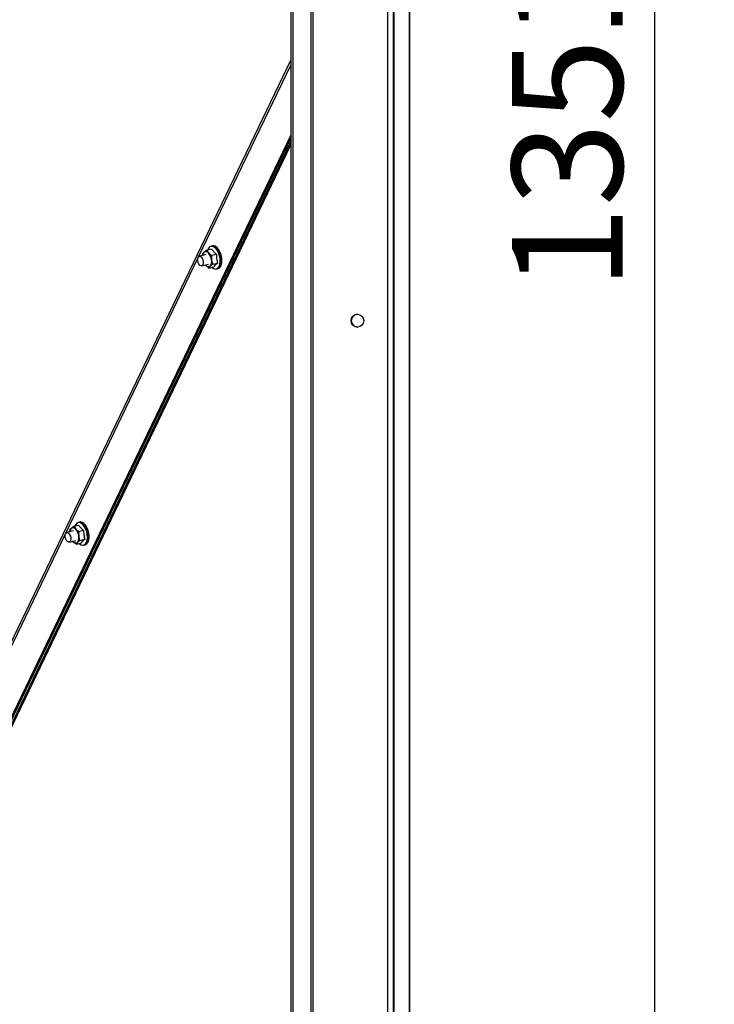
# Model space of a CAD drawing. Units: millimetres. Extents: x 75 to 6225, y 75 to 4384.
# Drawn here: x 1884 to 2233, y 2897 to 3391 of the extents above; entities that cross this region are included whole.
import ezdxf

# ---------------------------------------------------------------- set-up
doc = ezdxf.new("R2010")
doc.units = ezdxf.units.MM
doc.header["$LTSCALE"] = 15
doc.layers.add('WYMIAR', color=8, linetype='Continuous')
doc.styles.add('SLDTEXTSTYLE0', font='TXT', dxfattribs={"width": 0.605})
doc.dimstyles.new('SLDDIMSTYLE1', dxfattribs={"dimtxt": 53.934692, "dimasz": 49.53, "dimexe": 0, "dimexo": 0.0625, "dimgap": 13.483673, "dimtad": 1, "dimdec": 0, "dimrnd": 1e-09, "dimzin": 12, "dimdsep": 46, "dimtxsty": 'SLDTEXTSTYLE0', "dimsah": 1, "dimcen": 0.09, "dimadec": 0, "dimazin": 3, "dimtfac": 1, "dimtofl": 0, "dimtmove": 0, "dimatfit": 3, "dimfxl": 1, "dimfrac": 2, "dimtolj": 1, "dimtzin": 12, "dimarcsym": 0})

# ---------------------------------------------------------------- blocks, each defined once
blk = doc.blocks.new('_D_2')
at = {"layer": 'WYMIAR'}
for p, q in [((1793.73, 4013.38), (2232.71, 4013.38)), ((2202.71, 4013.38), (2202.71, 2661.96)), ((2083.59, 2661.96), (2232.71, 2661.96))]:
    blk.add_line(p, q, dxfattribs=at)
for points in [[(2202.71, 4013.38), (2195.09, 3963.85), (2210.33, 3963.85)], [(2202.71, 2661.96), (2210.33, 2711.49), (2195.09, 2711.49)]]:
    blk.add_solid(points, dxfattribs=at)
at = {"layer": 'WYMIAR', "insert": (2131.08, 3255.36), "char_height": 55.562, "attachment_point": 1, "rotation": 90, "style": 'SLDTEXTSTYLE0'}
blk.add_mtext('1351', dxfattribs=at)

msp = doc.modelspace()

# ---------------------------------------------------------------- linework, layer by layer
at = {"lineweight": 25}
for p, q in [((2068.59, 3954.882), (2068.59, 2661.962)), ((2071.47, 3954.882), (2071.47, 2661.962)), ((2030.131, 3945.082), (2030.131, 2661.962)), ((2031.018, 3945.896), (2031.018, 2661.962)), ((2020.012, 3934.116), (2020.012, 2661.962)), ((2020.976, 3934.116), (2020.976, 2661.962)), ((2079.475, 3934.116), (2079.475, 2661.962)), ((2079.615, 3934.116), (2079.615, 2661.962)), ((2071.793, 3467.962), (2071.793, 2707.962)), ((2020.012, 3370.852), (1829.362, 2974.38)), ((1973.735, 3272.08), (2020.012, 3368.315)), ((1843.677, 2966.187), (2020.012, 3332.889)), ((1844.503, 2966.389), (2020.012, 3331.374)), ((2020.012, 3329.94), (1845.673, 2966.719)), ((2020.012, 3328.421), (1846.499, 2966.92)), ((1980.653, 3277.543), (1979.951, 3277.371)), ((1977.485, 3273.113), (1974.093, 3272.287)), ((1975.814, 3273.491), (1976.481, 3274.375)), ((1977.738, 3275.403), (1980.161, 3275.994)), ((1977.738, 3275.403), (1978.687, 3274.034)), ((1980.225, 3272.809), (1982.648, 3273.4)), ((1830.582, 2974.38), (1973.339, 3271.256)), ((1975.277, 3267.429), (1978.669, 3268.255)), ((1977.1, 3267.873), (1977.327, 3267.614)), ((1978.865, 3266.389), (1977.327, 3267.614)), ((1980.789, 3268.302), (1979.532, 3267.274)), ((1980.789, 3268.302), (1983.212, 3268.893)), ((1978.865, 3266.389), (1981.288, 3266.98)), ((1982.746, 3265.907), (1983.448, 3266.078)), ((1910.808, 3134.389), (1907.521, 3133.588)), ((1909.119, 3134.794), (1909.786, 3135.678)), ((1911.043, 3136.707), (1913.466, 3137.297)), ((1911.043, 3136.707), (1911.992, 3135.337)), ((1913.958, 3138.846), (1913.256, 3138.674)), ((1913.531, 3134.112), (1915.954, 3134.703)), ((1908.705, 3128.731), (1911.992, 3129.531)), ((1914.094, 3129.605), (1912.838, 3128.577)), ((1914.094, 3129.605), (1916.518, 3130.196)), ((1910.427, 3129.15), (1910.632, 3128.917)), ((1912.171, 3127.692), (1910.632, 3128.917)), ((1912.171, 3127.692), (1914.594, 3128.283)), ((1916.052, 3127.21), (1916.754, 3127.382))]:
    msp.add_line(p, q, dxfattribs=at)
at = {"lineweight": 25, "flags": 128}
for points in [[(1983.448, 3266.078), (1984.087, 3266.387), (1984.679, 3267.054), (1985.106, 3268.02), (1985.34, 3269.224), (1985.368, 3270.59), (1985.188, 3272.033), (1984.81, 3273.463), (1984.259, 3274.788), (1983.569, 3275.926), (1982.784, 3276.806), (1981.953, 3277.372), (1981.127, 3277.588), (1980.653, 3277.543)], [(1976.481, 3274.375), (1976.711, 3274.561), (1976.964, 3274.683), (1977.235, 3274.739), (1977.518, 3274.728), (1977.81, 3274.65), (1978.106, 3274.506), (1978.4, 3274.3), (1978.687, 3274.034)], [(1984.514, 3271.124), (1984.234, 3272.562), (1983.77, 3273.941), (1983.148, 3275.174), (1982.41, 3276.184), (1981.601, 3276.908), (1980.772, 3277.299), (1979.974, 3277.334), (1979.26, 3277.01), (1978.672, 3276.348), (1978.297, 3275.54)], [(1979.951, 3277.371), (1980.425, 3277.417), (1981.251, 3277.201), (1982.082, 3276.635), (1982.867, 3275.755), (1983.557, 3274.617), (1984.108, 3273.291), (1984.486, 3271.862), (1984.666, 3270.419), (1984.638, 3269.053), (1984.404, 3267.849), (1983.977, 3266.883), (1983.385, 3266.216), (1982.746, 3265.907)], [(1974.937, 3267.428), (1974.387, 3267.731), (1973.882, 3268.357), (1973.5, 3269.212), (1973.298, 3270.165), (1973.307, 3271.071), (1973.526, 3271.793), (1973.921, 3272.22), (1974.433, 3272.287), (1974.983, 3271.985), (1975.488, 3271.358), (1975.871, 3270.504), (1976.073, 3269.55), (1976.063, 3268.644), (1975.844, 3267.922), (1975.449, 3267.495), (1974.937, 3267.428)], [(1979.532, 3267.274), (1979.302, 3267.088), (1979.049, 3266.966), (1978.779, 3266.91), (1978.495, 3266.921), (1978.203, 3266.999), (1977.907, 3267.142), (1977.614, 3267.349), (1977.327, 3267.614)], [(1980.435, 3266.772), (1980.554, 3266.661), (1981.38, 3266.1), (1982.199, 3265.885), (1982.961, 3266.03), (1983.618, 3266.527), (1984.128, 3267.345), (1984.459, 3268.431), (1984.59, 3269.718), (1984.514, 3271.124)], [(1909.786, 3135.678), (1910.017, 3135.864), (1910.27, 3135.986), (1910.54, 3136.042), (1910.824, 3136.031), (1911.116, 3135.953), (1911.411, 3135.81), (1911.705, 3135.603), (1911.992, 3135.337)], [(1917.819, 3132.427), (1917.54, 3133.865), (1917.075, 3135.244), (1916.454, 3136.477), (1915.716, 3137.487), (1914.906, 3138.211), (1914.077, 3138.602), (1913.28, 3138.637), (1912.565, 3138.313), (1911.977, 3137.651), (1911.602, 3136.843)], [(1913.256, 3138.674), (1913.731, 3138.72), (1914.556, 3138.504), (1915.387, 3137.938), (1916.173, 3137.058), (1916.863, 3135.92), (1917.414, 3134.595), (1917.791, 3133.165), (1917.972, 3131.722), (1917.944, 3130.356), (1917.709, 3129.152), (1917.283, 3128.186), (1916.691, 3127.519), (1916.052, 3127.21)], [(1916.754, 3127.382), (1917.393, 3127.69), (1917.984, 3128.357), (1918.411, 3129.323), (1918.646, 3130.527), (1918.674, 3131.893), (1918.493, 3133.337), (1918.116, 3134.766), (1917.564, 3136.091), (1916.875, 3137.229), (1916.089, 3138.109), (1915.258, 3138.675), (1914.433, 3138.891), (1913.958, 3138.846)], [(1908.365, 3128.73), (1907.815, 3129.032), (1907.31, 3129.659), (1906.928, 3130.514), (1906.726, 3131.467), (1906.735, 3132.373), (1906.954, 3133.095), (1907.349, 3133.522), (1907.861, 3133.589), (1908.411, 3133.287), (1908.916, 3132.66), (1909.299, 3131.805), (1909.501, 3130.852), (1909.491, 3129.946), (1909.272, 3129.224), (1908.877, 3128.797), (1908.365, 3128.73)], [(1913.74, 3128.075), (1913.86, 3127.965), (1914.685, 3127.403), (1915.505, 3127.188), (1916.267, 3127.333), (1916.923, 3127.831), (1917.433, 3128.648), (1917.764, 3129.734), (1917.896, 3131.021), (1917.819, 3132.427)], [(1912.838, 3128.577), (1912.607, 3128.391), (1912.355, 3128.269), (1912.084, 3128.213), (1911.8, 3128.224), (1911.508, 3128.302), (1911.213, 3128.445), (1910.919, 3128.652), (1910.632, 3128.917)]]:
    msp.add_lwpolyline(points, dxfattribs=at)
at = {"lineweight": 25}
msp.add_circle((2053.47, 3239.962), 3.2, dxfattribs=at)
for centre, radius, start, end in [((1978.634, 3272.507), 2.851, 139.05863, 176.1179), ((1973.789, 3269.827), 6.456, 5.83687, 40.66615), ((1979.349, 3272.86), 5.23, 39.6008, 47.39304), ((1978.188, 3271.893), 6.741, 33.06375, 39.64203), ((1976.923, 3271.064), 8.254, 27.34793, 33.09531), ((1975.752, 3270.453), 9.575, 22.16684, 27.37225), ((1974.876, 3270.092), 10.522, 17.29863, 22.18655), ((1974.46, 3269.96), 10.958, 12.55865, 17.31595), ((1976.304, 3269.634), 3.999, 323.82063, 12.26092), ((1980.512, 3269.513), 4.835, 339.51377, 344.13183), ((1974.598, 3269.987), 10.818, 7.77725, 12.57551), ((1979.386, 3269.824), 6.003, 344.21659, 351.32423), ((1975.287, 3270.078), 10.123, 2.77989, 7.79546), ((1977.869, 3270.06), 7.538, 351.28824, 357.39414), ((1976.433, 3270.13), 8.975, 357.36669, 2.80151), ((2053.61, 3239.962), 3.2, 91.25345, 180), ((2053.61, 3239.962), 3.2, 180, 268.74655), ((1911.954, 3133.801), 2.867, 139.10367, 176.60526), ((1907.095, 3131.13), 6.456, 5.83687, 40.66615), ((1912.655, 3134.163), 5.23, 39.6008, 47.39304), ((1911.494, 3133.196), 6.741, 33.06375, 39.64203), ((1910.229, 3132.367), 8.254, 27.34793, 33.09531), ((1909.057, 3131.756), 9.575, 22.16684, 27.37225), ((1908.181, 3131.396), 10.522, 17.29863, 22.18655), ((1907.766, 3131.263), 10.958, 12.55865, 17.31595), ((1909.61, 3130.937), 3.999, 323.82063, 12.26092), ((1913.818, 3130.816), 4.834, 339.49834, 344.13209), ((1907.903, 3131.29), 10.818, 7.77725, 12.57551), ((1912.691, 3131.127), 6.003, 344.21659, 351.32423), ((1908.592, 3131.381), 10.123, 2.77989, 7.79546), ((1911.174, 3131.364), 7.538, 351.28824, 357.39414), ((1909.739, 3131.433), 8.975, 357.36669, 2.80151)]:
    msp.add_arc(centre, radius, start, end, dxfattribs=at)
for points, knots in [([(1975.779, 3272.579), (1975.772, 3272.735), (1975.758, 3273.039), (1975.796, 3273.343), (1975.814, 3273.491)], [0, 0, 0, 0, 0.5140924, 1, 1, 1, 1]), ([(1976.481, 3274.375), (1976.504, 3274.398), (1976.833, 3274.722), (1977.302, 3275.075), (1977.738, 3275.403)], [0, 0, 0, 0, 0.0701852, 1, 1, 1, 1]), ([(1978.687, 3274.034), (1978.716, 3274.004), (1979.14, 3273.567), (1979.703, 3273.174), (1980.225, 3272.809)], [0, 0, 0, 0, 0.0701852, 1, 1, 1, 1]), ([(1980.225, 3272.809), (1980.209, 3272.661), (1980.127, 3271.885), (1980.174, 3271.111), (1980.212, 3270.484)], [0, 0, 0, 0, 0.1903537, 1, 1, 1, 1]), ([(1980.161, 3275.994), (1980.496, 3275.55), (1981.175, 3274.649), (1982.152, 3273.82), (1982.648, 3273.4)], [0, 0, 0, 0, 0.4928778, 1, 1, 1, 1]), ([(1982.648, 3273.4), (1982.654, 3272.911), (1982.664, 3272.142), (1982.824, 3270.625), (1983.048, 3269.626), (1983.212, 3268.893)], [0, 0, 0, 0, 0.3185334, 0.5002088, 1, 1, 1, 1]), ([(1977.327, 3267.614), (1977.296, 3267.645), (1977.212, 3267.73), (1977.158, 3267.821), (1977.124, 3267.879)], [0, 0, 0, 0, 0.3594326, 1, 1, 1, 1]), ([(1980.212, 3270.484), (1980.236, 3270.32), (1980.344, 3269.561), (1980.593, 3268.855), (1980.789, 3268.302)], [0, 0, 0, 0, 0.2156724, 1, 1, 1, 1]), ([(1983.212, 3268.893), (1982.822, 3268.561), (1982.031, 3267.887), (1981.538, 3267.285), (1981.288, 3266.98)], [0, 0, 0, 0, 0.4928778, 1, 1, 1, 1]), ([(1979.532, 3267.274), (1979.51, 3267.251), (1979.189, 3266.929), (1979.021, 3266.649), (1978.865, 3266.389)], [0, 0, 0, 0, 0.0701852, 1, 1, 1, 1]), ([(1909.083, 3133.969), (1909.078, 3134.096), (1909.066, 3134.371), (1909.101, 3134.646), (1909.119, 3134.794)], [0, 0, 0, 0, 0.46308919, 1, 1, 1, 1]), ([(1909.786, 3135.678), (1909.81, 3135.701), (1910.139, 3136.025), (1910.607, 3136.378), (1911.043, 3136.707)], [0, 0, 0, 0, 0.0701852, 1, 1, 1, 1]), ([(1911.992, 3135.337), (1912.022, 3135.307), (1912.446, 3134.87), (1913.008, 3134.477), (1913.531, 3134.112)], [0, 0, 0, 0, 0.0701852, 1, 1, 1, 1]), ([(1913.466, 3137.297), (1913.801, 3136.853), (1914.48, 3135.952), (1915.458, 3135.123), (1915.954, 3134.703)], [0, 0, 0, 0, 0.4928778, 1, 1, 1, 1]), ([(1915.954, 3134.703), (1915.96, 3134.214), (1915.969, 3133.445), (1916.129, 3131.928), (1916.353, 3130.929), (1916.518, 3130.196)], [0, 0, 0, 0, 0.3185334, 0.5002088, 1, 1, 1, 1]), ([(1913.531, 3134.112), (1913.515, 3133.965), (1913.432, 3133.189), (1913.479, 3132.414), (1913.518, 3131.787)], [0, 0, 0, 0, 0.1903537, 1, 1, 1, 1]), ([(1913.518, 3131.787), (1913.541, 3131.623), (1913.649, 3130.864), (1913.899, 3130.158), (1914.094, 3129.605)], [0, 0, 0, 0, 0.21567236, 1, 1, 1, 1]), ([(1916.518, 3130.196), (1916.128, 3129.864), (1915.337, 3129.19), (1914.844, 3128.588), (1914.594, 3128.283)], [0, 0, 0, 0, 0.4928778, 1, 1, 1, 1]), ([(1910.632, 3128.917), (1910.602, 3128.948), (1910.526, 3129.025), (1910.477, 3129.106), (1910.447, 3129.155)], [0, 0, 0, 0, 0.3991896, 1, 1, 1, 1]), ([(1912.838, 3128.577), (1912.815, 3128.554), (1912.495, 3128.232), (1912.327, 3127.952), (1912.171, 3127.692)], [0, 0, 0, 0, 0.0701852, 1, 1, 1, 1])]:
    msp.add_open_spline(points, degree=3, knots=knots, dxfattribs=at)

# ---------------------------------------------------------------- dimensions: what is measured, and where the dimension line sits
at = {"layer": 'WYMIAR'}
dim = msp.add_linear_dim(base=(2202.709, 2661.962), p1=(1778.73, 4013.382), p2=(2068.59, 2661.962), angle=90, dimstyle='SLDDIMSTYLE1', dxfattribs=at)
dim.commit()
dim.dimension.update_dxf_attribs({"geometry": '_D_2', "text_midpoint": (2202.709, 3337.672), "dimtype": 160})

doc.saveas('drawing.dxf')
